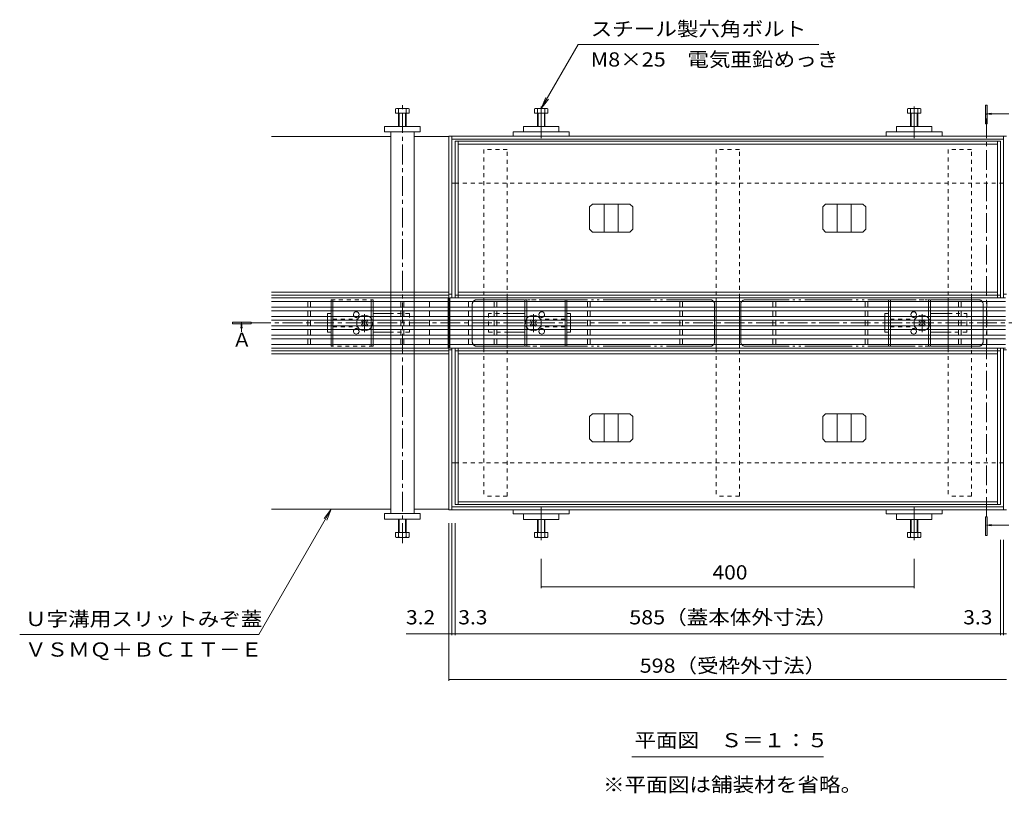
# Model space of a CAD drawing. Units: millimetres. Extents: x -1741 to 1924, y -1328 to 1336.
# Drawn here: x -1741 to -684, y -147 to 683 of the extents above; entities that cross this region are included whole.
import ezdxf

# ---------------------------------------------------------------- set-up
doc = ezdxf.new("R2010")
doc.units = ezdxf.units.MM
doc.header["$LTSCALE"] = 5
for name, pattern in [('JWW_CENTER1', [6.773333, 4.233333, -0.846667, 0.846667, -0.846667]), ('JWW_CENTER2', [13.546667, 11.006667, -0.846667, 0.846667, -0.846667]), ('JWW_DASHED1', [1.693333, 0.846667, -0.846667]), ('JWW_PHANTOM2', [13.546667, 10.16, -0.846667, 0.423333, -0.846667, 0.423333, -0.846667])]:
    doc.linetypes.add(name, pattern=pattern)
for name, color, linetype in [('0055_アルミ建具_', 7, 'Continuous'), ('0108_天井情報・', 7, 'Continuous'), ('A_避難通路', 7, 'Continuous'), ('OUTLINE-0', 7, 'Continuous')]:
    doc.layers.add(name, color=color, linetype=linetype)
doc.styles.add('ＭＳ ゴシック', font='txt', dxfattribs={"height": 1})

msp = doc.modelspace()

# ---------------------------------------------------------------- linework, layer by layer
at = {"layer": '0055_アルミ建具_', "color": 7, "linetype": 'Continuous', "lineweight": 9}
for p, q in [((-1141.7, 656.5), (-1181.2, 588.1)), ((-1141.7, 656.5), (-883.6, 656.5)), ((-1181.2, 588.1), (-1176.4, 599.6)), ((-1181.2, 588.1), (-1173.6, 598)), ((-1406.5, 157.8), (-1484.1, 23.3)), ((-1406.5, 157.8), (-1414.1, 147.9)), ((-1406.5, 157.8), (-1411.2, 146.2)), ((-1740.7, 23.3), (-1484.1, 23.3)), ((-1083.9, -107.9), (-878.5, -107.9))]:
    msp.add_line(p, q, dxfattribs=at)
at = {"layer": '0055_アルミ建具_', "color": 4, "linetype": 'Continuous', "lineweight": 9}
for p, q in [((-704.7, 571.4), (-704.7, 591.4)), ((-704.7, 591.4), (-702.7, 591.4)), ((-703.7, 582.4), (-698.1, 583.1)), ((-703.7, 582.4), (-679.6, 582.4)), ((-703.7, 582.4), (-698.1, 581.7)), ((-702.7, 591.4), (-702.7, 571.4)), ((-702.7, 571.4), (-704.7, 571.4)), ((-1512.5, 358.8), (-1512.5, 356.8)), ((-1492.5, 358.8), (-1512.5, 358.8)), ((-1512.5, 356.8), (-1492.5, 356.8)), ((-1502.8, 357.8), (-1503.5, 352.2)), ((-1502.8, 357.8), (-1502, 352.2)), ((-1502.8, 357.8), (-1502.8, 348.4)), ((-1492.5, 356.8), (-1492.5, 358.8)), ((-704.7, 129.7), (-704.7, 149.7)), ((-704.7, 149.7), (-702.7, 149.7)), ((-702.7, 149.7), (-702.7, 129.7)), ((-703.7, 140.8), (-698.1, 141.6)), ((-703.7, 140.8), (-679.6, 140.8)), ((-703.7, 140.8), (-698.1, 140.1)), ((-702.7, 129.7), (-704.7, 129.7))]:
    msp.add_line(p, q, dxfattribs=at)
at = {"layer": '0055_アルミ建具_', "color": 4, "linetype": 'JWW_CENTER1', "lineweight": 9}
for p, q in [((-703.7, 149.7), (-703.7, 582.4)), ((-1492.5, 357.8), (-469.6, 357.8))]:
    msp.add_line(p, q, dxfattribs=at)
at = {"layer": '0055_アルミ建具_', "color": 4, "linetype": 'Continuous', "lineweight": 9}
for points in [[(-704.7, 591.4), (-702.7, 591.4), (-704.7, 571.4), (-702.7, 571.4)], [(-1492.5, 358.8), (-1512.5, 358.8), (-1492.5, 356.8), (-1512.5, 356.8)], [(-704.7, 149.7), (-702.7, 149.7), (-704.7, 129.7), (-702.7, 129.7)]]:
    msp.add_solid(points, dxfattribs=at)
at = {"layer": '0108_天井情報・', "color": 7, "linetype": 'Continuous', "lineweight": 9}
for p, q in [((-1280.2, -26.4), (-1280.2, 142.8)), ((-1277, 22.7), (-1277, 142.8)), ((-1273.7, 22.7), (-1273.7, 142.8)), ((-688.7, 22.7), (-688.7, 125.1)), ((-685.4, 22.7), (-685.4, 125.1)), ((-1181.2, 73.2), (-1181.2, 104.7)), ((-781.2, 73.2), (-781.2, 104.7)), ((-1181.2, 74.7), (-781.2, 74.7)), ((-1280.2, 24.2), (-1326.3, 24.2)), ((-1277, 24.2), (-1280.2, 24.2)), ((-1273.7, 24.2), (-1277, 24.2)), ((-1273.7, 24.2), (-688.7, 24.2)), ((-688.7, 24.2), (-685.4, 24.2)), ((-685.4, 24.2), (-682.2, 24.2)), ((-1280.2, -24.9), (-682.2, -24.9))]:
    msp.add_line(p, q, dxfattribs=at)
at = {"layer": '0108_天井情報・', "color": 7, "linetype": 'Continuous', "lineweight": 9, "const_width": 0.5}
for points in [[(-1181, 74.7, 0.414214), (-1181.2, 75, 0.414214), (-1181.5, 74.7, 0.414214), (-1181.2, 74.5, 0.414214)], [(-781, 74.7, 0.414214), (-781.2, 75, 0.414214), (-781.5, 74.7, 0.414214), (-781.2, 74.5, 0.414214)], [(-1280, 24.2, 0.414214), (-1280.2, 24.5, 0.414214), (-1280.5, 24.2, 0.414214), (-1280.2, 24, 0.414214)], [(-1276.8, 24.2, 0.414214), (-1277, 24.5, 0.414214), (-1277.3, 24.2, 0.414214), (-1277, 24, 0.414214)], [(-1273.5, 24.2, 0.414214), (-1273.7, 24.5, 0.414214), (-1274, 24.2, 0.414214), (-1273.7, 24, 0.414214)], [(-688.5, 24.2, 0.414214), (-688.7, 24.5, 0.414214), (-689, 24.2, 0.414214), (-688.7, 24, 0.414214)], [(-685.2, 24.2, 0.414214), (-685.4, 24.5, 0.414214), (-685.7, 24.2, 0.414214), (-685.4, 24, 0.414214)], [(-1280, -24.9, 0.414214), (-1280.2, -24.7, 0.414214), (-1280.5, -24.9, 0.414214), (-1280.2, -25.2, 0.414214)]]:
    msp.add_lwpolyline(points, format="xyb", close=True, dxfattribs=at)
at = {"layer": 'A_避難通路', "color": 3, "linetype": 'Continuous', "lineweight": 9}
for p, q in [((-1281.2, 384.8), (-1470.5, 384.8)), ((-1281.2, 380.8), (-1470.5, 380.8)), ((-1431.7, 380.8), (-1431.7, 374.8)), ((-1428.7, 380.8), (-1428.7, 374.8)), ((-1331.7, 380.8), (-1331.7, 374.8)), ((-1328.7, 380.8), (-1328.7, 374.8)), ((-1301.2, 374.8), (-1301.2, 380.8)), ((-1281.2, 330.8), (-1281.2, 384.8)), ((-1279.2, 384.8), (-683.2, 384.8)), ((-1279.2, 384.8), (-1279.2, 330.8)), ((-1279.2, 380.8), (-683.2, 380.8)), ((-1259.2, 380.8), (-1259.2, 374.8)), ((-1231.7, 380.8), (-1231.7, 374.8)), ((-1228.7, 380.8), (-1228.7, 374.8)), ((-1131.7, 380.8), (-1131.7, 374.8)), ((-1128.7, 380.8), (-1128.7, 374.8)), ((-1032.7, 380.8), (-1032.7, 374.8)), ((-1029.7, 380.8), (-1029.7, 374.8)), ((-932.7, 380.8), (-932.7, 374.8)), ((-929.7, 380.8), (-929.7, 374.8)), ((-833.7, 380.8), (-833.7, 374.8)), ((-830.7, 380.8), (-830.7, 374.8)), ((-733.7, 380.8), (-733.7, 374.8)), ((-730.7, 380.8), (-730.7, 374.8)), ((-703.2, 374.8), (-703.2, 380.8)), ((-1281.2, 374.8), (-1470.5, 374.8)), ((-1281.2, 370.8), (-1470.5, 370.8)), ((-1431.7, 370.8), (-1431.7, 364.8)), ((-1428.7, 370.8), (-1428.7, 364.8)), ((-1331.7, 370.8), (-1331.7, 364.8)), ((-1328.7, 370.8), (-1328.7, 364.8)), ((-1301.2, 364.8), (-1301.2, 370.8)), ((-1279.2, 374.8), (-683.2, 374.8)), ((-1279.2, 370.8), (-683.2, 370.8)), ((-1259.2, 370.8), (-1259.2, 364.8)), ((-1231.7, 370.8), (-1231.7, 364.8)), ((-1228.7, 370.8), (-1228.7, 364.8)), ((-1131.7, 370.8), (-1131.7, 364.8)), ((-1128.7, 370.8), (-1128.7, 364.8)), ((-1032.7, 370.8), (-1032.7, 364.8)), ((-1029.7, 370.8), (-1029.7, 364.8)), ((-932.7, 370.8), (-932.7, 364.8)), ((-929.7, 370.8), (-929.7, 364.8)), ((-833.7, 370.8), (-833.7, 364.8)), ((-830.7, 370.8), (-830.7, 364.8)), ((-733.7, 370.8), (-733.7, 364.8)), ((-730.7, 370.8), (-730.7, 364.8)), ((-703.2, 364.8), (-703.2, 370.8)), ((-1281.2, 364.8), (-1470.5, 364.8)), ((-1281.2, 360.8), (-1470.5, 360.8)), ((-1431.7, 360.8), (-1431.7, 354.8)), ((-1428.7, 360.8), (-1428.7, 354.8)), ((-1331.7, 360.8), (-1331.7, 354.8)), ((-1328.7, 360.8), (-1328.7, 354.8)), ((-1301.2, 354.8), (-1301.2, 360.8)), ((-1279.2, 364.8), (-683.2, 364.8)), ((-1279.2, 360.8), (-683.2, 360.8)), ((-1259.2, 360.8), (-1259.2, 354.8)), ((-1231.7, 360.8), (-1231.7, 354.8)), ((-1228.7, 360.8), (-1228.7, 354.8)), ((-1131.7, 360.8), (-1131.7, 354.8)), ((-1128.7, 360.8), (-1128.7, 354.8)), ((-1032.7, 360.8), (-1032.7, 354.8)), ((-1029.7, 360.8), (-1029.7, 354.8)), ((-932.7, 360.8), (-932.7, 354.8)), ((-929.7, 360.8), (-929.7, 354.8)), ((-833.7, 360.8), (-833.7, 354.8)), ((-830.7, 360.8), (-830.7, 354.8)), ((-733.7, 360.8), (-733.7, 354.8)), ((-730.7, 360.8), (-730.7, 354.8)), ((-703.2, 354.8), (-703.2, 360.8)), ((-1281.2, 354.8), (-1470.5, 354.8)), ((-1281.2, 350.8), (-1470.5, 350.8)), ((-1431.7, 350.8), (-1431.7, 344.8)), ((-1428.7, 350.8), (-1428.7, 344.8)), ((-1331.7, 350.8), (-1331.7, 344.8)), ((-1328.7, 350.8), (-1328.7, 344.8)), ((-1301.2, 344.8), (-1301.2, 350.8)), ((-1279.2, 354.8), (-683.2, 354.8)), ((-1279.2, 350.8), (-683.2, 350.8)), ((-1259.2, 350.8), (-1259.2, 344.8)), ((-1231.7, 350.8), (-1231.7, 344.8)), ((-1228.7, 350.8), (-1228.7, 344.8)), ((-1131.7, 350.8), (-1131.7, 344.8)), ((-1128.7, 350.8), (-1128.7, 344.8)), ((-1032.7, 350.8), (-1032.7, 344.8)), ((-1029.7, 350.8), (-1029.7, 344.8)), ((-932.7, 350.8), (-932.7, 344.8)), ((-929.7, 350.8), (-929.7, 344.8)), ((-833.7, 350.8), (-833.7, 344.8)), ((-830.7, 350.8), (-830.7, 344.8)), ((-733.7, 350.8), (-733.7, 344.8)), ((-730.7, 350.8), (-730.7, 344.8)), ((-703.2, 344.8), (-703.2, 350.8)), ((-1281.2, 344.8), (-1470.5, 344.8)), ((-1281.2, 340.8), (-1470.5, 340.8)), ((-1431.7, 340.8), (-1431.7, 334.8)), ((-1428.7, 340.8), (-1428.7, 334.8)), ((-1331.7, 340.8), (-1331.7, 334.8)), ((-1328.7, 340.8), (-1328.7, 334.8)), ((-1301.2, 334.8), (-1301.2, 340.8)), ((-1279.2, 344.8), (-683.2, 344.8)), ((-1279.2, 340.8), (-683.2, 340.8)), ((-1259.2, 340.8), (-1259.2, 334.8)), ((-1231.7, 340.8), (-1231.7, 334.8)), ((-1228.7, 340.8), (-1228.7, 334.8)), ((-1131.7, 340.8), (-1131.7, 334.8)), ((-1128.7, 340.8), (-1128.7, 334.8)), ((-1032.7, 340.8), (-1032.7, 334.8)), ((-1029.7, 340.8), (-1029.7, 334.8)), ((-932.7, 340.8), (-932.7, 334.8)), ((-929.7, 340.8), (-929.7, 334.8)), ((-833.7, 340.8), (-833.7, 334.8)), ((-830.7, 340.8), (-830.7, 334.8)), ((-733.7, 340.8), (-733.7, 334.8)), ((-730.7, 340.8), (-730.7, 334.8)), ((-703.2, 334.8), (-703.2, 340.8)), ((-1281.2, 334.8), (-1470.5, 334.8)), ((-1470.5, 330.8), (-1281.2, 330.8)), ((-1279.2, 334.8), (-683.2, 334.8)), ((-1279.2, 330.8), (-683.2, 330.8))]:
    msp.add_line(p, q, dxfattribs=at)
at = {"layer": 'OUTLINE-0', "color": 4, "linetype": 'JWW_CENTER1', "lineweight": 9}
msp.add_line((-1330.2, 121.6), (-1330.2, 593.5), dxfattribs=at)
at = {"layer": 'OUTLINE-0', "color": 2, "linetype": 'Continuous', "lineweight": 9}
for p, q in [((-1337.4, 587.5), (-1337.4, 582.8)), ((-1337.4, 582.8), (-1323, 582.8)), ((-1324.3, 588.1), (-1335.5, 588.1)), ((-1334.2, 587.5), (-1334.2, 568.8)), ((-1333.5, 582.8), (-1333.5, 568.8)), ((-1326.9, 568.8), (-1326.9, 582.8)), ((-1326.2, 568.8), (-1326.2, 587.5)), ((-1323, 582.8), (-1323, 587.5)), ((-1188.4, 587.5), (-1188.4, 582.8)), ((-1188.4, 582.8), (-1174, 582.8)), ((-1186.8, 588.1), (-1175.6, 588.1)), ((-1185.2, 587.5), (-1185.2, 568.8)), ((-1184.5, 582.8), (-1184.5, 568.8)), ((-1177.9, 582.8), (-1177.9, 568.8)), ((-1177.2, 587.5), (-1177.2, 568.8)), ((-1174, 587.5), (-1174, 582.8)), ((-788.4, 587.5), (-788.4, 582.8)), ((-774, 582.8), (-788.4, 582.8)), ((-775.6, 588.1), (-786.8, 588.1)), ((-785.2, 587.5), (-785.2, 568.8)), ((-784.5, 582.8), (-784.5, 568.8)), ((-777.9, 582.8), (-777.9, 568.8)), ((-777.2, 587.5), (-777.2, 568.8)), ((-774, 587.5), (-774, 582.8)), ((-1406.7, 374.8), (-1406.7, 380.8)), ((-1404.7, 374.8), (-1404.7, 380.8)), ((-1363.7, 380.8), (-1363.7, 374.8)), ((-1361.7, 380.8), (-1361.7, 374.8)), ((-1406.7, 364.8), (-1406.7, 370.8)), ((-1404.7, 364.8), (-1404.7, 370.8)), ((-1363.7, 370.8), (-1363.7, 364.8)), ((-1361.7, 370.8), (-1361.7, 364.8)), ((-1406.7, 354.8), (-1406.7, 360.8)), ((-1404.7, 354.8), (-1404.7, 360.8)), ((-1374.1, 360.1), (-1373.4, 360.8)), ((-1373.2, 359.2), (-1374.1, 360.1)), ((-1372.1, 360.3), (-1372.7, 360.8)), ((-1369.3, 360.3), (-1368.8, 360.8)), ((-1368.2, 359.2), (-1367.4, 360.1)), ((-1368.1, 360.8), (-1367.4, 360.1)), ((-1363.7, 360.8), (-1363.7, 354.8)), ((-1361.7, 360.8), (-1361.7, 354.8)), ((-1406.7, 344.8), (-1406.7, 350.8)), ((-1404.7, 344.8), (-1404.7, 350.8)), ((-1373.2, 356.4), (-1374.1, 355.5)), ((-1373.4, 354.8), (-1374.1, 355.5)), ((-1372.1, 355.3), (-1372.7, 354.8)), ((-1369.3, 355.3), (-1368.8, 354.8)), ((-1368.2, 356.4), (-1367.4, 355.5)), ((-1367.4, 355.5), (-1368.1, 354.8)), ((-1363.7, 350.8), (-1363.7, 344.8)), ((-1361.7, 350.8), (-1361.7, 344.8)), ((-1406.7, 334.8), (-1406.7, 340.8)), ((-1404.7, 334.8), (-1404.7, 340.8)), ((-1363.7, 340.8), (-1363.7, 334.8)), ((-1361.7, 340.8), (-1361.7, 334.8)), ((-1334.2, 128.1), (-1334.2, 146.8)), ((-1333.5, 132.8), (-1333.5, 146.8)), ((-1326.9, 146.8), (-1326.9, 132.8)), ((-1326.2, 146.8), (-1326.2, 128.1)), ((-1185.2, 128.1), (-1185.2, 146.8)), ((-1184.5, 132.8), (-1184.5, 146.8)), ((-1177.9, 132.8), (-1177.9, 146.8)), ((-1177.2, 128.1), (-1177.2, 146.8)), ((-785.2, 128.1), (-785.2, 146.8)), ((-784.5, 132.8), (-784.5, 146.8)), ((-777.9, 132.8), (-777.9, 146.8)), ((-777.2, 128.1), (-777.2, 146.8)), ((-1337.4, 132.8), (-1323, 132.8)), ((-1337.4, 128.1), (-1337.4, 132.8)), ((-1324.3, 127.5), (-1335.5, 127.5)), ((-1323, 132.8), (-1323, 128.1)), ((-1188.4, 132.8), (-1174, 132.8)), ((-1188.4, 128.1), (-1188.4, 132.8)), ((-1186.8, 127.5), (-1175.6, 127.5)), ((-1174, 128.1), (-1174, 132.8)), ((-774, 132.8), (-788.4, 132.8)), ((-788.4, 128.1), (-788.4, 132.8)), ((-775.6, 127.5), (-786.8, 127.5)), ((-774, 128.1), (-774, 132.8))]:
    msp.add_line(p, q, dxfattribs=at)
at = {"layer": 'OUTLINE-0', "color": 4, "linetype": 'JWW_CENTER2', "lineweight": 9}
for p, q in [((-1181.2, 590), (-1181.2, 556)), ((-781.2, 590), (-781.2, 556)), ((-1181.2, 159.8), (-1181.2, 124.7)), ((-781.2, 159.8), (-781.2, 124.7))]:
    msp.add_line(p, q, dxfattribs=at)
at = {"layer": 'OUTLINE-0', "color": 7, "linetype": 'Continuous', "lineweight": 9}
for p, q in [((-1311.2, 568.8), (-1349.2, 568.8)), ((-1349.2, 568.8), (-1349.2, 562.8)), ((-1349.2, 562.8), (-1311.2, 562.8)), ((-1342.7, 391), (-1342.7, 562.8)), ((-1317.7, 562.8), (-1317.7, 391)), ((-1311.2, 562.8), (-1311.2, 568.8)), ((-1211.2, 562.8), (-1151.2, 562.8)), ((-1211.2, 558.3), (-1211.2, 562.8)), ((-1200.2, 568.8), (-1162.2, 568.8)), ((-1200.2, 568.8), (-1200.2, 562.8)), ((-1162.2, 568.8), (-1162.2, 562.8)), ((-1151.2, 558.3), (-1151.2, 562.8)), ((-751.2, 562.8), (-811.2, 562.8)), ((-811.2, 558.3), (-811.2, 562.8)), ((-762.2, 568.8), (-800.2, 568.8)), ((-800.2, 568.8), (-800.2, 562.8)), ((-762.2, 568.8), (-762.2, 562.8)), ((-751.2, 558.3), (-751.2, 562.8)), ((-1342.7, 557.8), (-1470.5, 557.8)), ((-1280.2, 557.8), (-1317.7, 557.8)), ((-682.2, 558.3), (-1280.2, 558.3)), ((-1280.2, 157.3), (-1280.2, 558.3)), ((-1277, 384.8), (-1277, 558.3)), ((-685.4, 555.1), (-1277, 555.1)), ((-1273.7, 384.8), (-1273.7, 552.8)), ((-688.7, 552.8), (-1273.7, 552.8)), ((-1270.5, 384.8), (-1270.5, 552.8)), ((-691.9, 549.6), (-1270.5, 549.6)), ((-691.9, 384.8), (-691.9, 552.8)), ((-688.7, 384.8), (-688.7, 552.8)), ((-685.4, 384.8), (-685.4, 558.3)), ((-1273.7, 507.8), (-1277, 507.8)), ((-685.4, 507.8), (-688.7, 507.8)), ((-1126.3, 485.3), (-1129.3, 482.3)), ((-1129.3, 458.3), (-1129.3, 482.3)), ((-1126.3, 485.3), (-1086.1, 485.3)), ((-1113.7, 455.3), (-1113.7, 485.3)), ((-1098.7, 455.3), (-1098.7, 485.3)), ((-1086.1, 485.3), (-1083.1, 482.3)), ((-1083.1, 458.3), (-1083.1, 482.3)), ((-876.3, 485.3), (-879.3, 482.3)), ((-879.3, 458.3), (-879.3, 482.3)), ((-836.1, 485.3), (-876.3, 485.3)), ((-863.7, 455.3), (-863.7, 485.3)), ((-848.7, 455.3), (-848.7, 485.3)), ((-836.1, 485.3), (-833.1, 482.3)), ((-833.1, 458.3), (-833.1, 482.3)), ((-1126.3, 455.3), (-1129.3, 458.3)), ((-1126.3, 455.3), (-1086.1, 455.3)), ((-1086.1, 455.3), (-1083.1, 458.3)), ((-876.3, 455.3), (-879.3, 458.3)), ((-836.1, 455.3), (-876.3, 455.3)), ((-836.1, 455.3), (-833.1, 458.3)), ((-1470.5, 391), (-1317.7, 391)), ((-1317.7, 391), (-1280.2, 391)), ((-691.9, 391), (-1270.5, 391)), ((-1470.5, 387.8), (-1317.7, 387.8)), ((-1342.7, 387.8), (-1342.7, 384.8)), ((-1342.7, 380.8), (-1342.7, 374.8)), ((-1317.7, 384.8), (-1317.7, 387.8)), ((-1317.7, 387.8), (-1280.2, 387.8)), ((-1317.7, 374.8), (-1317.7, 380.8)), ((-1277, 388.8), (-1280.2, 388.8)), ((-688.7, 387.8), (-1273.7, 387.8)), ((-1242.7, 380.8), (-1242.7, 374.8)), ((-1217.7, 374.8), (-1217.7, 380.8)), ((-1198.7, 380.8), (-1198.7, 374.8)), ((-1196.7, 380.8), (-1196.7, 374.8)), ((-1155.7, 374.8), (-1155.7, 380.8)), ((-1153.7, 374.8), (-1153.7, 380.8)), ((-993.7, 380.8), (-993.7, 374.8)), ((-968.7, 374.8), (-968.7, 380.8)), ((-808.7, 374.8), (-808.7, 380.8)), ((-806.7, 374.8), (-806.7, 380.8)), ((-765.7, 380.8), (-765.7, 374.8)), ((-763.7, 380.8), (-763.7, 374.8)), ((-744.7, 380.8), (-744.7, 374.8)), ((-719.7, 374.8), (-719.7, 380.8)), ((-685.4, 388.8), (-682.2, 388.8)), ((-1342.7, 370.8), (-1342.7, 364.8)), ((-1317.7, 364.8), (-1317.7, 370.8)), ((-1242.7, 370.8), (-1242.7, 364.8)), ((-1217.7, 364.8), (-1217.7, 370.8)), ((-1198.7, 370.8), (-1198.7, 364.8)), ((-1196.7, 370.8), (-1196.7, 364.8)), ((-1155.7, 364.8), (-1155.7, 370.8)), ((-1153.7, 364.8), (-1153.7, 370.8)), ((-993.7, 370.8), (-993.7, 364.8)), ((-968.7, 364.8), (-968.7, 370.8)), ((-808.7, 364.8), (-808.7, 370.8)), ((-806.7, 364.8), (-806.7, 370.8)), ((-765.7, 370.8), (-765.7, 364.8)), ((-763.7, 370.8), (-763.7, 364.8)), ((-744.7, 370.8), (-744.7, 364.8)), ((-719.7, 364.8), (-719.7, 370.8)), ((-1410.7, 364.8), (-1410.7, 367.8)), ((-1410.7, 367.8), (-1406.7, 367.8)), ((-1410.7, 354.8), (-1410.7, 360.8)), ((-1361.7, 367.8), (-1342.7, 367.8)), ((-1342.7, 360.8), (-1342.7, 354.8)), ((-1317.7, 354.8), (-1317.7, 360.8)), ((-1242.7, 360.8), (-1242.7, 354.8)), ((-1198.7, 367.8), (-1217.7, 367.8)), ((-1217.7, 354.8), (-1217.7, 360.8)), ((-1198.7, 360.8), (-1198.7, 354.8)), ((-1196.7, 360.8), (-1196.7, 354.8)), ((-1192.4, 360.8), (-1193.1, 360.1)), ((-1192.2, 359.2), (-1193.1, 360.1)), ((-1191.1, 360.3), (-1191.7, 360.8)), ((-1188.3, 360.3), (-1187.8, 360.8)), ((-1187.2, 359.2), (-1186.4, 360.1)), ((-1186.4, 360.1), (-1187.1, 360.8)), ((-1155.7, 354.8), (-1155.7, 360.8)), ((-1149.7, 367.8), (-1153.7, 367.8)), ((-1153.7, 354.8), (-1153.7, 360.8)), ((-1149.7, 364.8), (-1149.7, 367.8)), ((-1149.7, 354.8), (-1149.7, 360.8)), ((-993.7, 360.8), (-993.7, 354.8)), ((-968.7, 354.8), (-968.7, 360.8)), ((-812.7, 364.8), (-812.7, 367.8)), ((-812.7, 367.8), (-808.7, 367.8)), ((-812.7, 354.8), (-812.7, 360.8)), ((-808.7, 354.8), (-808.7, 360.8)), ((-806.7, 354.8), (-806.7, 360.8)), ((-776.1, 360.1), (-775.4, 360.8)), ((-775.2, 359.2), (-776.1, 360.1)), ((-774.1, 360.3), (-774.7, 360.8)), ((-771.3, 360.3), (-770.8, 360.8)), ((-770.2, 359.2), (-769.4, 360.1)), ((-770.1, 360.8), (-769.4, 360.1)), ((-765.7, 360.8), (-765.7, 354.8)), ((-763.7, 367.8), (-744.7, 367.8)), ((-763.7, 360.8), (-763.7, 354.8)), ((-744.7, 360.8), (-744.7, 354.8)), ((-719.7, 354.8), (-719.7, 360.8)), ((-1410.7, 347.8), (-1410.7, 350.8)), ((-1342.7, 350.8), (-1342.7, 344.8)), ((-1317.7, 344.8), (-1317.7, 350.8)), ((-1242.7, 350.8), (-1242.7, 344.8)), ((-1217.7, 344.8), (-1217.7, 350.8)), ((-1198.7, 350.8), (-1198.7, 344.8)), ((-1196.7, 350.8), (-1196.7, 344.8)), ((-1192.2, 356.4), (-1193.1, 355.5)), ((-1193.1, 355.5), (-1192.4, 354.8)), ((-1191.1, 355.3), (-1191.7, 354.8)), ((-1188.3, 355.3), (-1187.8, 354.8)), ((-1187.2, 356.4), (-1186.4, 355.5)), ((-1187.1, 354.8), (-1186.4, 355.5)), ((-1155.7, 344.8), (-1155.7, 350.8)), ((-1153.7, 344.8), (-1153.7, 350.8)), ((-1149.7, 347.8), (-1149.7, 350.8)), ((-993.7, 350.8), (-993.7, 344.8)), ((-968.7, 344.8), (-968.7, 350.8)), ((-812.7, 347.8), (-812.7, 350.8)), ((-808.7, 344.8), (-808.7, 350.8)), ((-806.7, 344.8), (-806.7, 350.8)), ((-775.2, 356.4), (-776.1, 355.5)), ((-775.4, 354.8), (-776.1, 355.5)), ((-774.1, 355.3), (-774.7, 354.8)), ((-771.3, 355.3), (-770.8, 354.8)), ((-770.2, 356.4), (-769.4, 355.5)), ((-769.4, 355.5), (-770.1, 354.8)), ((-765.7, 350.8), (-765.7, 344.8)), ((-763.7, 350.8), (-763.7, 344.8)), ((-744.7, 350.8), (-744.7, 344.8)), ((-719.7, 344.8), (-719.7, 350.8)), ((-1406.7, 347.8), (-1410.7, 347.8)), ((-1361.7, 347.8), (-1342.7, 347.8)), ((-1342.7, 340.8), (-1342.7, 334.8)), ((-1317.7, 334.8), (-1317.7, 340.8)), ((-1242.7, 340.8), (-1242.7, 334.8)), ((-1198.7, 347.8), (-1217.7, 347.8)), ((-1217.7, 334.8), (-1217.7, 340.8)), ((-1198.7, 340.8), (-1198.7, 334.8)), ((-1196.7, 340.8), (-1196.7, 334.8)), ((-1155.7, 334.8), (-1155.7, 340.8)), ((-1153.7, 347.8), (-1149.7, 347.8)), ((-1153.7, 334.8), (-1153.7, 340.8)), ((-993.7, 340.8), (-993.7, 334.8)), ((-968.7, 334.8), (-968.7, 340.8)), ((-808.7, 347.8), (-812.7, 347.8)), ((-808.7, 334.8), (-808.7, 340.8)), ((-806.7, 334.8), (-806.7, 340.8)), ((-765.7, 340.8), (-765.7, 334.8)), ((-763.7, 347.8), (-744.7, 347.8)), ((-763.7, 340.8), (-763.7, 334.8)), ((-744.7, 340.8), (-744.7, 334.8)), ((-719.7, 334.8), (-719.7, 340.8)), ((-1470.5, 327.8), (-1342.7, 327.8)), ((-1342.7, 330.8), (-1342.7, 327.8)), ((-1342.7, 327.8), (-1317.7, 327.8)), ((-1317.7, 327.8), (-1317.7, 330.8)), ((-1317.7, 327.8), (-1280.2, 327.8)), ((-1277, 328.8), (-1280.2, 328.8)), ((-1277, 157.3), (-1277, 330.8)), ((-1273.7, 162.8), (-1273.7, 330.8)), ((-688.7, 327.8), (-1273.7, 327.8)), ((-1270.5, 162.8), (-1270.5, 330.8)), ((-691.9, 162.8), (-691.9, 330.8)), ((-688.7, 162.8), (-688.7, 330.8)), ((-685.4, 157.3), (-685.4, 330.8)), ((-685.4, 328.8), (-682.2, 328.8)), ((-1470.5, 324.6), (-1342.7, 324.6)), ((-1317.7, 324.6), (-1342.7, 324.6)), ((-1342.7, 153.3), (-1342.7, 324.6)), ((-1280.2, 324.6), (-1317.7, 324.6)), ((-1317.7, 324.6), (-1317.7, 153.3)), ((-691.9, 324.6), (-1270.5, 324.6)), ((-1126.3, 260.3), (-1129.3, 257.3)), ((-1129.3, 257.3), (-1129.3, 233.3)), ((-1126.3, 260.3), (-1086.1, 260.3)), ((-1113.7, 260.3), (-1113.7, 230.3)), ((-1098.7, 260.3), (-1098.7, 230.3)), ((-1086.1, 260.3), (-1083.1, 257.3)), ((-1083.1, 257.3), (-1083.1, 233.3)), ((-876.3, 260.3), (-879.3, 257.3)), ((-879.3, 257.3), (-879.3, 233.3)), ((-836.1, 260.3), (-876.3, 260.3)), ((-863.7, 260.3), (-863.7, 230.3)), ((-848.7, 260.3), (-848.7, 230.3)), ((-836.1, 260.3), (-833.1, 257.3)), ((-833.1, 257.3), (-833.1, 233.3)), ((-1126.3, 230.3), (-1129.3, 233.3)), ((-1086.1, 230.3), (-1083.1, 233.3)), ((-876.3, 230.3), (-879.3, 233.3)), ((-836.1, 230.3), (-833.1, 233.3)), ((-1126.3, 230.3), (-1086.1, 230.3)), ((-836.1, 230.3), (-876.3, 230.3)), ((-1273.7, 207.8), (-1277, 207.8)), ((-688.7, 207.8), (-685.4, 207.8)), ((-685.4, 160.5), (-1277, 160.5)), ((-1268.5, 162.8), (-1273.7, 162.8)), ((-691.9, 166), (-1270.5, 166)), ((-1268.5, 162.8), (-688.7, 162.8)), ((-1217.7, 162.8), (-1242.7, 162.8)), ((-968.7, 162.8), (-993.7, 162.8)), ((-719.7, 162.8), (-744.7, 162.8)), ((-1342.7, 157.8), (-1470.5, 157.8)), ((-1349.2, 153.3), (-1311.2, 153.3)), ((-1349.2, 147.3), (-1349.2, 153.3)), ((-1280.2, 157.8), (-1317.7, 157.8)), ((-1311.2, 153.3), (-1311.2, 147.3)), ((-682.2, 157.3), (-1280.2, 157.3)), ((-1211.2, 152.8), (-1211.2, 157.3)), ((-1211.2, 152.8), (-1151.2, 152.8)), ((-1200.2, 146.8), (-1200.2, 152.8)), ((-1162.2, 146.8), (-1162.2, 152.8)), ((-1151.2, 152.8), (-1151.2, 157.3)), ((-811.2, 152.8), (-811.2, 157.3)), ((-751.2, 152.8), (-811.2, 152.8)), ((-800.2, 146.8), (-800.2, 152.8)), ((-762.2, 146.8), (-762.2, 152.8)), ((-751.2, 152.8), (-751.2, 157.3)), ((-1311.2, 147.3), (-1349.2, 147.3)), ((-1200.2, 146.8), (-1162.2, 146.8)), ((-762.2, 146.8), (-800.2, 146.8))]:
    msp.add_line(p, q, dxfattribs=at)
at = {"layer": 'OUTLINE-0', "color": 7, "linetype": 'JWW_DASHED1', "lineweight": 9}
for p, q in [((-1242.7, 543.8), (-1242.7, 384.8)), ((-1217.7, 543.8), (-1242.7, 543.8)), ((-1217.7, 384.8), (-1217.7, 543.8)), ((-993.7, 543.8), (-993.7, 384.8)), ((-968.7, 543.8), (-993.7, 543.8)), ((-968.7, 384.8), (-968.7, 543.8)), ((-744.7, 543.8), (-744.7, 384.8)), ((-719.7, 543.8), (-744.7, 543.8)), ((-719.7, 384.8), (-719.7, 543.8)), ((-1273.7, 507.8), (-688.7, 507.8)), ((-1342.7, 391), (-1342.7, 387.8)), ((-1317.7, 391), (-1317.7, 387.8)), ((-1342.7, 384.8), (-1342.7, 380.8)), ((-1317.7, 384.8), (-1317.7, 380.8)), ((-1242.7, 384.8), (-1242.7, 380.8)), ((-1217.7, 384.8), (-1217.7, 380.8)), ((-1153.7, 382.8), (-1198.7, 382.8)), ((-1198.7, 382.8), (-1198.7, 380.8)), ((-1196.7, 382.8), (-1196.7, 380.8)), ((-1155.7, 380.8), (-1155.7, 382.8)), ((-1153.7, 380.8), (-1153.7, 382.8)), ((-993.7, 384.8), (-993.7, 380.8)), ((-968.7, 384.8), (-968.7, 380.8)), ((-808.7, 382.8), (-763.7, 382.8)), ((-808.7, 380.8), (-808.7, 382.8)), ((-806.7, 380.8), (-806.7, 382.8)), ((-765.7, 382.8), (-765.7, 380.8)), ((-763.7, 382.8), (-763.7, 380.8)), ((-744.7, 384.8), (-744.7, 380.8)), ((-719.7, 384.8), (-719.7, 380.8)), ((-1342.7, 374.8), (-1342.7, 370.8)), ((-1317.7, 374.8), (-1317.7, 370.8)), ((-1242.7, 374.8), (-1242.7, 370.8)), ((-1217.7, 374.8), (-1217.7, 370.8)), ((-1198.7, 370.8), (-1198.7, 374.8)), ((-1196.7, 370.8), (-1196.7, 374.8)), ((-1155.7, 370.8), (-1155.7, 374.8)), ((-1153.7, 370.8), (-1153.7, 374.8)), ((-993.7, 374.8), (-993.7, 370.8)), ((-968.7, 374.8), (-968.7, 370.8)), ((-808.7, 370.8), (-808.7, 374.8)), ((-806.7, 370.8), (-806.7, 374.8)), ((-765.7, 370.8), (-765.7, 374.8)), ((-763.7, 370.8), (-763.7, 374.8)), ((-744.7, 374.8), (-744.7, 370.8)), ((-719.7, 374.8), (-719.7, 370.8)), ((-1410.7, 364.8), (-1410.7, 360.8)), ((-1322.7, 367.8), (-1342.7, 367.8)), ((-1342.7, 364.8), (-1342.7, 360.8)), ((-1322.7, 367.8), (-1322.7, 347.8)), ((-1317.7, 364.8), (-1317.7, 360.8)), ((-1242.7, 364.8), (-1242.7, 360.8)), ((-1217.7, 367.8), (-1237.7, 367.8)), ((-1237.7, 367.8), (-1237.7, 347.8)), ((-1217.7, 364.8), (-1217.7, 360.8)), ((-1198.7, 360.8), (-1198.7, 364.8)), ((-1196.7, 364.8), (-1196.7, 360.8)), ((-1192, 361.1), (-1192.4, 360.8)), ((-1191.7, 360.8), (-1192, 361.1)), ((-1187.8, 360.8), (-1187.4, 361.1)), ((-1187.1, 360.8), (-1187.4, 361.1)), ((-1155.7, 361.8), (-1182.2, 361.8)), ((-1155.7, 360.8), (-1155.7, 364.8)), ((-1153.7, 360.8), (-1153.7, 364.8)), ((-1149.7, 364.8), (-1149.7, 360.8)), ((-993.7, 364.8), (-993.7, 360.8)), ((-968.7, 364.8), (-968.7, 360.8)), ((-812.7, 364.8), (-812.7, 360.8)), ((-808.7, 360.8), (-808.7, 364.8)), ((-806.7, 360.8), (-806.7, 364.8)), ((-806.7, 361.8), (-780.2, 361.8)), ((-775.4, 360.8), (-775, 361.1)), ((-774.7, 360.8), (-775, 361.1)), ((-770.8, 360.8), (-770.4, 361.1)), ((-770.4, 361.1), (-770.1, 360.8)), ((-765.7, 364.8), (-765.7, 360.8)), ((-763.7, 360.8), (-763.7, 364.8)), ((-744.7, 367.8), (-724.7, 367.8)), ((-744.7, 364.8), (-744.7, 360.8)), ((-724.7, 367.8), (-724.7, 347.8)), ((-719.7, 364.8), (-719.7, 360.8)), ((-1410.7, 354.8), (-1410.7, 350.8)), ((-1342.7, 354.8), (-1342.7, 350.8)), ((-1317.7, 354.8), (-1317.7, 350.8)), ((-1242.7, 354.8), (-1242.7, 350.8)), ((-1217.7, 354.8), (-1217.7, 350.8)), ((-1198.7, 354.8), (-1198.7, 350.8)), ((-1196.7, 354.8), (-1196.7, 350.8)), ((-1192.4, 354.8), (-1192, 354.4)), ((-1191.7, 354.8), (-1192, 354.4)), ((-1187.8, 354.8), (-1187.4, 354.4)), ((-1187.4, 354.4), (-1187.1, 354.8)), ((-1155.7, 353.8), (-1182.2, 353.8)), ((-1155.7, 350.8), (-1155.7, 354.8)), ((-1153.7, 350.8), (-1153.7, 354.8)), ((-1149.7, 354.8), (-1149.7, 350.8)), ((-993.7, 354.8), (-993.7, 350.8)), ((-968.7, 354.8), (-968.7, 350.8)), ((-812.7, 354.8), (-812.7, 350.8)), ((-808.7, 350.8), (-808.7, 354.8)), ((-806.7, 350.8), (-806.7, 354.8)), ((-806.7, 353.8), (-780.2, 353.8)), ((-775, 354.4), (-775.4, 354.8)), ((-774.7, 354.8), (-775, 354.4)), ((-770.8, 354.8), (-770.4, 354.4)), ((-770.1, 354.8), (-770.4, 354.4)), ((-765.7, 354.8), (-765.7, 350.8)), ((-763.7, 354.8), (-763.7, 350.8)), ((-744.7, 354.8), (-744.7, 350.8)), ((-719.7, 354.8), (-719.7, 350.8)), ((-1322.7, 347.8), (-1342.7, 347.8)), ((-1342.7, 344.8), (-1342.7, 340.8)), ((-1317.7, 344.8), (-1317.7, 340.8)), ((-1242.7, 344.8), (-1242.7, 340.8)), ((-1237.7, 347.8), (-1217.7, 347.8)), ((-1217.7, 344.8), (-1217.7, 340.8)), ((-1198.7, 344.8), (-1198.7, 340.8)), ((-1196.7, 344.8), (-1196.7, 340.8)), ((-1155.7, 340.8), (-1155.7, 344.8)), ((-1153.7, 340.8), (-1153.7, 344.8)), ((-993.7, 344.8), (-993.7, 340.8)), ((-968.7, 344.8), (-968.7, 340.8)), ((-808.7, 340.8), (-808.7, 344.8)), ((-806.7, 340.8), (-806.7, 344.8)), ((-765.7, 344.8), (-765.7, 340.8)), ((-763.7, 344.8), (-763.7, 340.8)), ((-724.7, 347.8), (-744.7, 347.8)), ((-744.7, 344.8), (-744.7, 340.8)), ((-719.7, 344.8), (-719.7, 340.8)), ((-1342.7, 334.8), (-1342.7, 330.8)), ((-1342.7, 327.8), (-1342.7, 324.6)), ((-1317.7, 334.8), (-1317.7, 330.8)), ((-1317.7, 327.8), (-1317.7, 324.6)), ((-1242.7, 334.8), (-1242.7, 330.8)), ((-1242.7, 330.8), (-1242.7, 171.8)), ((-1217.7, 334.8), (-1217.7, 330.8)), ((-1217.7, 171.8), (-1217.7, 330.8)), ((-1198.7, 334.8), (-1198.7, 332.8)), ((-1198.7, 332.8), (-1153.7, 332.8)), ((-1196.7, 334.8), (-1196.7, 332.8)), ((-1155.7, 332.8), (-1155.7, 334.8)), ((-1153.7, 332.8), (-1153.7, 334.8)), ((-993.7, 334.8), (-993.7, 330.8)), ((-993.7, 330.8), (-993.7, 171.8)), ((-968.7, 334.8), (-968.7, 330.8)), ((-968.7, 171.8), (-968.7, 330.8)), ((-808.7, 332.8), (-808.7, 334.8)), ((-763.7, 332.8), (-808.7, 332.8)), ((-806.7, 332.8), (-806.7, 334.8)), ((-765.7, 334.8), (-765.7, 332.8)), ((-763.7, 334.8), (-763.7, 332.8)), ((-744.7, 334.8), (-744.7, 330.8)), ((-744.7, 330.8), (-744.7, 171.8)), ((-719.7, 334.8), (-719.7, 330.8)), ((-719.7, 171.8), (-719.7, 330.8)), ((-1273.7, 207.8), (-688.7, 207.8)), ((-1217.7, 171.8), (-1242.7, 171.8)), ((-968.7, 171.8), (-993.7, 171.8)), ((-719.7, 171.8), (-744.7, 171.8))]:
    msp.add_line(p, q, dxfattribs=at)
at = {"layer": 'OUTLINE-0', "color": 2, "linetype": 'JWW_DASHED1', "lineweight": 9}
for p, q in [((-1406.7, 382.8), (-1361.7, 382.8)), ((-1406.7, 380.8), (-1406.7, 382.8)), ((-1404.7, 380.8), (-1404.7, 382.8)), ((-1363.7, 382.8), (-1363.7, 380.8)), ((-1361.7, 382.8), (-1361.7, 380.8)), ((-1406.7, 370.8), (-1406.7, 374.8)), ((-1404.7, 370.8), (-1404.7, 374.8)), ((-1363.7, 370.8), (-1363.7, 374.8)), ((-1361.7, 370.8), (-1361.7, 374.8)), ((-1406.7, 360.8), (-1406.7, 364.8)), ((-1404.7, 360.8), (-1404.7, 364.8)), ((-1404.7, 361.8), (-1378.2, 361.8)), ((-1373.4, 360.8), (-1373, 361.1)), ((-1372.7, 360.8), (-1373, 361.1)), ((-1368.8, 360.8), (-1368.4, 361.1)), ((-1368.4, 361.1), (-1368.1, 360.8)), ((-1363.7, 364.8), (-1363.7, 360.8)), ((-1361.7, 360.8), (-1361.7, 364.8)), ((-1406.7, 350.8), (-1406.7, 354.8)), ((-1404.7, 350.8), (-1404.7, 354.8)), ((-1404.7, 353.8), (-1378.2, 353.8)), ((-1373, 354.4), (-1373.4, 354.8)), ((-1372.7, 354.8), (-1373, 354.4)), ((-1368.8, 354.8), (-1368.4, 354.4)), ((-1368.1, 354.8), (-1368.4, 354.4)), ((-1363.7, 354.8), (-1363.7, 350.8)), ((-1361.7, 354.8), (-1361.7, 350.8)), ((-1406.7, 340.8), (-1406.7, 344.8)), ((-1404.7, 340.8), (-1404.7, 344.8)), ((-1363.7, 344.8), (-1363.7, 340.8)), ((-1361.7, 344.8), (-1361.7, 340.8)), ((-1406.7, 332.8), (-1406.7, 334.8)), ((-1361.7, 332.8), (-1406.7, 332.8)), ((-1404.7, 332.8), (-1404.7, 334.8)), ((-1363.7, 334.8), (-1363.7, 332.8)), ((-1361.7, 334.8), (-1361.7, 332.8))]:
    msp.add_line(p, q, dxfattribs=at)
at = {"layer": 'OUTLINE-0', "color": 7, "linetype": 'JWW_PHANTOM2', "lineweight": 9}
for p, q in [((-1250.2, 382.8), (-1000.2, 382.8)), ((-712.2, 382.8), (-962.2, 382.8)), ((-1255.2, 337.8), (-1255.2, 377.8)), ((-995.2, 337.8), (-995.2, 377.8)), ((-967.2, 337.8), (-967.2, 377.8)), ((-707.2, 337.8), (-707.2, 377.8)), ((-1250.2, 332.8), (-1000.2, 332.8)), ((-712.2, 332.8), (-962.2, 332.8))]:
    msp.add_line(p, q, dxfattribs=at)
at = {"layer": 'OUTLINE-0', "color": 7, "linetype": 'JWW_CENTER1', "lineweight": 9}
for p, q in [((-1370.7, 367.4), (-1370.7, 348)), ((-1189.7, 367.4), (-1189.7, 348)), ((-772.7, 367.4), (-772.7, 348)), ((-1361.1, 357.8), (-1381.5, 357.8)), ((-1199.3, 357.8), (-1178.9, 357.8)), ((-763.1, 357.8), (-783.5, 357.8))]:
    msp.add_line(p, q, dxfattribs=at)
at = {"layer": 'OUTLINE-0', "color": 2, "linetype": 'Continuous', "lineweight": 9}
for centre, radius, start, end in [((-1335.8, 585.7), 2.39, 47.9749, 132.0251), ((-1330.2, 574.7), 13.4, 72.6561, 107.3439), ((-1324.6, 585.7), 2.39, 47.9749, 132.0251), ((-1186.8, 585.7), 2.39, 48.1361, 131.8639), ((-1181.2, 574.7), 13.4, 72.6564, 107.3436), ((-1175.6, 585.7), 2.39, 48.1361, 131.8639), ((-786.8, 585.7), 2.39, 48.1361, 131.8639), ((-781.2, 574.7), 13.4, 72.6564, 107.3436), ((-775.6, 585.7), 2.39, 48.1361, 131.8639), ((-1379.7, 366.8), 3, 318.1892, 221.8108), ((-1370.7, 357.8), 8.5, 159.3328, 200.6675), ((-1370.7, 357.8), 8.5, 55.4394, 124.5606), ((-1374.6, 357.8), 2, 315, 45), ((-1370.7, 361.7), 2, 225, 315), ((-1366.8, 357.8), 2, 135, 225), ((-1379.7, 348.8), 3, 138.1902, 41.8098), ((-1370.7, 357.8), 8.5, 235.4399, 304.5601), ((-1370.7, 353.9), 2, 45, 135), ((-1335.8, 129.9), 2.39, 227.9749, 312.0251), ((-1330.2, 140.9), 13.4, 252.6561, 287.3439), ((-1324.6, 129.9), 2.39, 227.9749, 312.0251), ((-1186.8, 129.9), 2.39, 228.1361, 311.8639), ((-1181.2, 140.9), 13.4, 252.6564, 287.3436), ((-1175.6, 129.9), 2.39, 228.1361, 311.8639), ((-786.8, 129.9), 2.39, 228.1361, 311.8639), ((-781.2, 140.9), 13.4, 252.6564, 287.3436), ((-775.6, 129.9), 2.39, 228.1361, 311.8639)]:
    msp.add_arc(centre, radius, start, end, dxfattribs=at)
at = {"layer": 'OUTLINE-0', "color": 7, "linetype": 'JWW_PHANTOM2', "lineweight": 9}
for centre, start, end in [((-1250.2, 377.8), 90, 180), ((-1000.2, 377.8), 0, 90), ((-962.2, 377.8), 90, 180), ((-712.2, 377.8), 0, 90), ((-1250.2, 337.8), 180, 270), ((-1000.2, 337.8), 270, 0), ((-962.2, 337.8), 180, 270), ((-712.2, 337.8), 270, 0)]:
    msp.add_arc(centre, 5, start, end, dxfattribs=at)
at = {"layer": 'OUTLINE-0', "color": 7, "linetype": 'Continuous', "lineweight": 9}
for centre, radius, start, end in [((-1180.7, 366.8), 3, 318.1892, 221.8108), ((-781.7, 366.8), 3, 318.1892, 221.8108), ((-1189.7, 357.8), 8.5, 55.4394, 124.5606), ((-1193.6, 357.8), 2, 315, 45), ((-1189.7, 361.7), 2, 225, 315), ((-1185.8, 357.8), 2, 135, 225), ((-1189.7, 357.8), 8.5, 339.3325, 20.6672), ((-772.7, 357.8), 8.5, 159.3328, 200.6675), ((-772.7, 357.8), 8.5, 55.4394, 124.5606), ((-776.6, 357.8), 2, 315, 45), ((-772.7, 361.7), 2, 225, 315), ((-768.8, 357.8), 2, 135, 225), ((-1189.7, 357.8), 8.5, 235.4399, 304.5601), ((-1189.7, 353.9), 2, 45, 135), ((-1180.7, 348.8), 3, 138.1902, 41.8098), ((-781.7, 348.8), 3, 138.1902, 41.8098), ((-772.7, 357.8), 8.5, 235.4399, 304.5601), ((-772.7, 353.9), 2, 45, 135)]:
    msp.add_arc(centre, radius, start, end, dxfattribs=at)
at = {"layer": 'OUTLINE-0', "color": 2, "linetype": 'JWW_DASHED1', "lineweight": 9}
for centre, radius, start, end in [((-1379.7, 366.8), 3, 221.8108, 318.1892), ((-1370.7, 357.8), 8.5, 124.5606, 159.3328), ((-1370.7, 357.8), 8.5, 20.6672, 55.4394), ((-1370.7, 357.8), 8.5, 339.2211, 20.6672), ((-1379.7, 348.8), 3, 41.8098, 138.1902), ((-1370.7, 357.8), 8.5, 200.6675, 235.4399), ((-1370.7, 357.8), 8.5, 304.5601, 339.2211)]:
    msp.add_arc(centre, radius, start, end, dxfattribs=at)
at = {"layer": 'OUTLINE-0', "color": 7, "linetype": 'JWW_DASHED1', "lineweight": 9}
for centre, radius, start, end in [((-1189.7, 357.8), 8.5, 159.3328, 200.7789), ((-1189.7, 357.8), 8.5, 124.5606, 159.3328), ((-1189.7, 357.8), 8.5, 20.6672, 55.4394), ((-1180.7, 366.8), 3, 221.8108, 318.1892), ((-781.7, 366.8), 3, 221.8108, 318.1892), ((-772.7, 357.8), 8.5, 124.5606, 159.3328), ((-772.7, 357.8), 8.5, 20.6672, 55.4394), ((-772.7, 357.8), 8.5, 339.2211, 20.6672), ((-1189.7, 357.8), 8.5, 200.7789, 235.4399), ((-1189.7, 357.8), 8.5, 304.5601, 339.3325), ((-1180.7, 348.8), 3, 41.8098, 138.1902), ((-781.7, 348.8), 3, 41.8098, 138.1902), ((-772.7, 357.8), 8.5, 200.6675, 235.4399), ((-772.7, 357.8), 8.5, 304.5601, 339.2211)]:
    msp.add_arc(centre, radius, start, end, dxfattribs=at)

# ---------------------------------------------------------------- texts
at = {"layer": '0055_アルミ建具_', "color": 2, "linetype": 'Continuous', "lineweight": 9, "style": 'ＭＳ ゴシック'}
for s, width, p in [('スチール製六角ボルト', 1.1125, (-1128.2, 665.8)), ('M8×25\u3000電気亜鉛めっき', 1.113636, (-1128.2, 633)), ('Ｕ字溝用スリットみぞ蓋', 1.113636, (-1735.1, 32.5)), ('ＶＳＭＱ＋ＢＣＩＴ－Ｅ', 1.113636, (-1735.1, -0.3)), ('平面図\u3000Ｓ＝１：５', 1.111111, (-1081.2, -97.6)), ('※平面図は舗装材を省略。', 1.114583, (-1115, -145.3))]:
    msp.add_text(s, height=15.24, dxfattribs=dict(at, width=width)).set_placement(p)
msp.add_text('Ａ', height=15.2, dxfattribs=at).set_placement((-1512.7, 332.3))
at = {"layer": '0108_天井情報・', "color": 2, "linetype": 'Continuous', "lineweight": 211, "style": 'ＭＳ ゴシック'}
for s, width, p in [('400', 1.083333, (-997.5, 82.5)), ('3.2', 1.083333, (-1326.3, 34.3)), ('3.3', 1.083333, (-1270.2, 34.3)), ('585（蓋本体外寸法）', 1.111842, (-1086.8, 34.3)), ('3.3', 1.083333, (-728.5, 34.3)), ('598（受枠外寸法）', 1.110294, (-1075.6, -17.6))]:
    msp.add_text(s, height=15.24, dxfattribs=dict(at, width=width)).set_placement(p)

doc.saveas('drawing.dxf')
